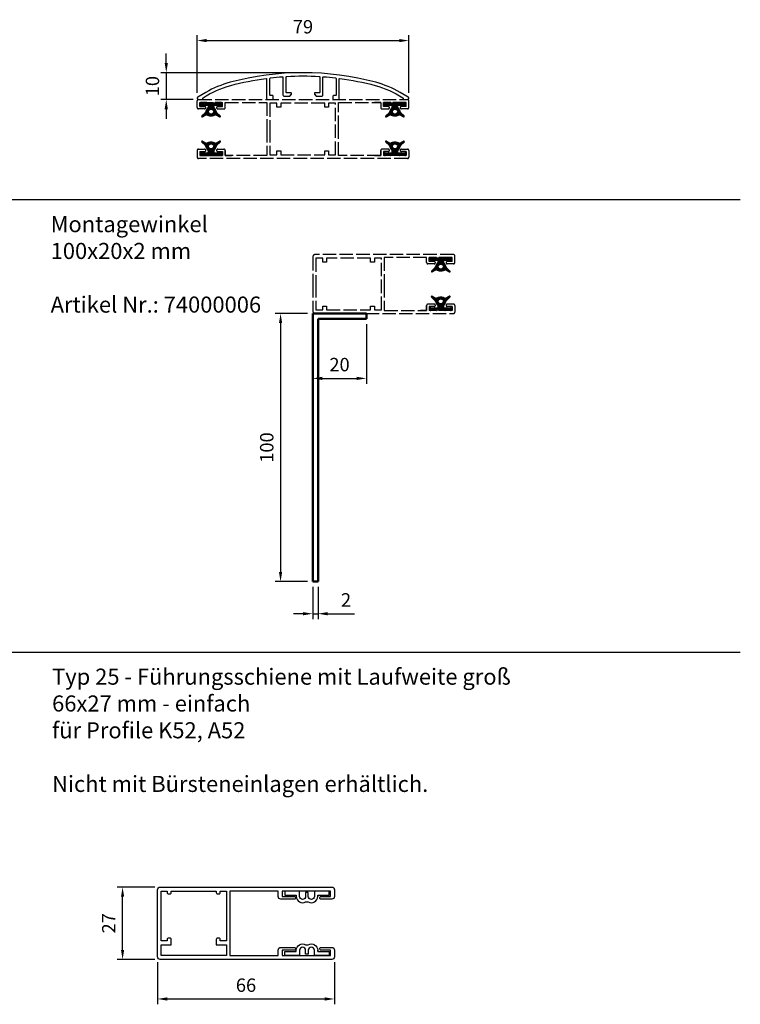
# Model space of a CAD drawing. Units: millimetres. Extents: x 89325 to 89874, y 59296 to 60037.
# Drawn here: x 89605 to 89874, y 59304 to 59672 of the extents above; entities that cross this region are included whole.
import ezdxf

# ---------------------------------------------------------------- set-up
doc = ezdxf.new("R2010")
doc.units = ezdxf.units.MM
doc.linetypes.add('AUSGEZOGEN', pattern=[2000.1, 2000, -0.1])
doc.linetypes.add('GEN3', pattern=[6.25, 5, -1.25])
doc.layers.get('Defpoints').update_dxf_attribs({"color": 113})
for name, color, linetype in [('0N', 113, 'Continuous'), ('3', 211, 'GEN3'), ('4', 1, 'Continuous')]:
    doc.layers.add(name, color=color, linetype=linetype)
doc.layers.add('AM_0', color=7, linetype='Continuous', lineweight=50)
doc.layers.add('AM_5', color=3, linetype='Continuous', lineweight=25)
doc.styles.get("Standard").update_dxf_attribs({"font": 'ISOCP.SHX'})
doc.dimstyles.new('AM_DIN$0', dxfattribs={"dimtxt": 2.5, "dimasz": 1.8, "dimexe": 1, "dimexo": 1, "dimgap": 1, "dimtad": 1, "dimdsep": 46, "dimtxsty": 'Standard', "dimcen": 0, "dimclrd": 21, "dimclre": 21, "dimclrt": 2, "dimadec": 0, "dimazin": 2, "dimtp": 0.1, "dimtm": 0.1, "dimtfac": 0.71, "dimtmove": 0, "dimatfit": 3, "dimfxl": 0, "dimlwd": -1, "dimlwe": -1, "dimarcsym": 0})

# ---------------------------------------------------------------- blocks, each defined once
blk = doc.blocks.new('KEDER_22')
at = {"layer": 'Defpoints', "color": 255, "linetype": 'AUSGEZOGEN'}
blk.add_line((-30.4, 92.5), (-30.4, 7.5), dxfattribs=at)
blk = doc.blocks.new('KEDER_25')
at = {"layer": 'Defpoints', "color": 255, "linetype": 'AUSGEZOGEN'}
blk.add_line((-30.4, 92.5), (-30.4, 7.5), dxfattribs=at)
blk = doc.blocks.new('sadfasdfasdfsaddfs')
at = {"layer": 'AM_0'}
for p, q in [((11862.64, 14154.36), (11862.64, 14054.36)), ((11862.64, 14154.36), (11882.64, 14154.36)), ((11882.64, 14154.36), (11882.64, 14152.36)), ((11882.64, 14152.36), (11864.64, 14152.36)), ((11864.64, 14152.36), (11864.64, 14054.36)), ((11864.64, 14054.36), (11862.64, 14054.36))]:
    blk.add_line(p, q, dxfattribs=at)
blk = doc.blocks.new('*D10')
at = {"layer": 'AM_5', "color": 21, "transparency": 16777216}
for p, q in [((89671.38, 59644.44), (89671.38, 59665.97)), ((89750.38, 59644.44), (89750.38, 59665.97)), ((89674.98, 59663.97), (89746.78, 59663.97))]:
    blk.add_line(p, q, dxfattribs=at)
for points in [[(89674.98, 59664.57), (89674.98, 59663.37), (89671.38, 59663.97)], [(89746.78, 59664.57), (89746.78, 59663.37), (89750.38, 59663.97)]]:
    blk.add_solid(points, dxfattribs=at)
at = {"layer": 'Defpoints', "color": 0, "transparency": 16777216}
for p in [(89750.38, 59663.97), (89671.38, 59642.44), (89750.38, 59642.44)]:
    blk.add_point(p, dxfattribs=at)
at = {"layer": 'AM_5', "color": 2, "transparency": 16777216, "insert": (89710.88, 59668.47), "char_height": 5, "attachment_point": 5}
blk.add_mtext('79', dxfattribs=at)
blk = doc.blocks.new('*D19')
at = {"layer": 'AM_5', "color": 21, "transparency": 16777216}
for p, q in [((89659.88, 59655.57), (89659.88, 59659.17)), ((89708.88, 59651.97), (89657.88, 59651.97)), ((89659.88, 59651.97), (89659.88, 59641.97)), ((89669.88, 59641.97), (89657.88, 59641.97)), ((89659.88, 59638.37), (89659.88, 59634.77))]:
    blk.add_line(p, q, dxfattribs=at)
for points in [[(89659.28, 59655.57), (89660.48, 59655.57), (89659.88, 59651.97)], [(89659.28, 59638.37), (89660.48, 59638.37), (89659.88, 59641.97)]]:
    blk.add_solid(points, dxfattribs=at)
at = {"layer": 'Defpoints', "color": 0, "transparency": 16777216}
for p in [(89710.88, 59651.97), (89659.88, 59641.97), (89671.88, 59641.97)]:
    blk.add_point(p, dxfattribs=at)
at = {"layer": 'AM_5', "color": 2, "transparency": 16777216, "insert": (89655.38, 59646.97), "char_height": 5, "attachment_point": 5, "rotation": 90}
blk.add_mtext('10', dxfattribs=at)
blk = doc.blocks.new('*D21')
at = {"layer": 'AM_5', "color": 21, "transparency": 16777216}
for p, q in [((89712.52, 59562.14), (89700.52, 59562.14)), ((89702.52, 59558.54), (89702.52, 59465.74)), ((89712.52, 59462.14), (89700.52, 59462.14))]:
    blk.add_line(p, q, dxfattribs=at)
for points in [[(89701.92, 59558.54), (89703.12, 59558.54), (89702.52, 59562.14)], [(89701.92, 59465.74), (89703.12, 59465.74), (89702.52, 59462.14)]]:
    blk.add_solid(points, dxfattribs=at)
at = {"layer": 'Defpoints', "color": 0, "transparency": 16777216}
for p in [(89714.52, 59562.14), (89702.52, 59462.14), (89714.52, 59462.14)]:
    blk.add_point(p, dxfattribs=at)
at = {"layer": 'AM_5', "color": 2, "transparency": 16777216, "insert": (89698.02, 59512.14), "char_height": 5, "attachment_point": 5, "rotation": 90}
blk.add_mtext('100', dxfattribs=at)
blk = doc.blocks.new('*D22')
at = {"layer": 'AM_5', "color": 21, "transparency": 16777216}
for p, q in [((89714.52, 59460.14), (89714.52, 59448.14)), ((89716.52, 59460.14), (89716.52, 59448.14)), ((89710.92, 59450.14), (89707.32, 59450.14)), ((89714.52, 59450.14), (89716.52, 59450.14)), ((89720.12, 59450.14), (89730.15, 59450.14))]:
    blk.add_line(p, q, dxfattribs=at)
for points in [[(89710.92, 59450.74), (89710.92, 59449.54), (89714.52, 59450.14)], [(89720.12, 59450.74), (89720.12, 59449.54), (89716.52, 59450.14)]]:
    blk.add_solid(points, dxfattribs=at)
at = {"layer": 'Defpoints', "color": 0, "transparency": 16777216}
for p in [(89714.52, 59462.14), (89716.52, 59462.14), (89716.52, 59450.14)]:
    blk.add_point(p, dxfattribs=at)
at = {"layer": 'AM_5', "color": 2, "transparency": 16777216, "insert": (89726.94, 59454.64), "char_height": 5, "attachment_point": 5}
blk.add_mtext('2', dxfattribs=at)
blk = doc.blocks.new('*D23')
at = {"layer": 'AM_5', "color": 21, "transparency": 16777216}
for p, q in [((89714.52, 59560.14), (89714.52, 59535.93)), ((89734.52, 59558.14), (89734.52, 59535.93)), ((89718.12, 59537.93), (89730.92, 59537.93))]:
    blk.add_line(p, q, dxfattribs=at)
for points in [[(89718.12, 59538.53), (89718.12, 59537.33), (89714.52, 59537.93)], [(89730.92, 59538.53), (89730.92, 59537.33), (89734.52, 59537.93)]]:
    blk.add_solid(points, dxfattribs=at)
at = {"layer": 'Defpoints', "color": 0, "transparency": 16777216}
for p in [(89714.52, 59562.14), (89734.52, 59560.14), (89734.52, 59537.93)]:
    blk.add_point(p, dxfattribs=at)
at = {"layer": 'AM_5', "color": 2, "transparency": 16777216, "insert": (89724.52, 59542.43), "char_height": 5, "attachment_point": 5}
blk.add_mtext('20', dxfattribs=at)
blk = doc.blocks.new('*D26')
at = {"layer": 'AM_5', "color": 21, "transparency": 16777216}
for p, q in [((89656.63, 59320.14), (89656.63, 59304.42)), ((89722.63, 59320.14), (89722.63, 59304.42)), ((89660.23, 59306.42), (89719.03, 59306.42))]:
    blk.add_line(p, q, dxfattribs=at)
for points in [[(89660.23, 59307.02), (89660.23, 59305.82), (89656.63, 59306.42)], [(89719.03, 59307.02), (89719.03, 59305.82), (89722.63, 59306.42)]]:
    blk.add_solid(points, dxfattribs=at)
at = {"layer": 'Defpoints', "color": 0, "transparency": 16777216}
for p in [(89656.63, 59322.14), (89722.63, 59322.14), (89722.63, 59306.42)]:
    blk.add_point(p, dxfattribs=at)
at = {"layer": 'AM_5', "color": 2, "transparency": 16777216, "insert": (89689.63, 59310.92), "char_height": 5, "attachment_point": 5}
blk.add_mtext('66', dxfattribs=at)
blk = doc.blocks.new('*D27')
at = {"layer": 'AM_5', "color": 21, "transparency": 16777216}
for p, q in [((89655.63, 59348.14), (89641.58, 59348.14)), ((89643.58, 59324.74), (89643.58, 59344.54)), ((89655.63, 59321.14), (89641.58, 59321.14))]:
    blk.add_line(p, q, dxfattribs=at)
for points in [[(89642.98, 59344.54), (89644.18, 59344.54), (89643.58, 59348.14)], [(89642.98, 59324.74), (89644.18, 59324.74), (89643.58, 59321.14)]]:
    blk.add_solid(points, dxfattribs=at)
at = {"layer": 'Defpoints', "color": 0, "transparency": 16777216}
for p in [(89643.58, 59348.14), (89657.63, 59348.14), (89657.63, 59321.14)]:
    blk.add_point(p, dxfattribs=at)
at = {"layer": 'AM_5', "color": 2, "transparency": 16777216, "insert": (89639.08, 59334.64), "char_height": 5, "attachment_point": 5, "rotation": 90}
blk.add_mtext('27', dxfattribs=at)

msp = doc.modelspace()

# ---------------------------------------------------------------- hatches: boundary and pattern name
at = {"layer": '3'}
h = msp.add_hatch(dxfattribs=at)
h.set_pattern_fill('_U', color=256, scale=0.2, angle=45, style=0, double=1, pattern_type=0)
h.set_pattern_definition([(45, (189.00764, 84.09128), (-0.14142135624, 0.14142135624), []), (135, (189.00764, 84.09128), (-0.14142135624, -0.14142135624), [])])
edge = h.paths.add_edge_path()
edge.add_arc((89678.26, 59636.01), 0.312, 60, 119.2412, ccw=False)
edge.add_line((89678.42, 59636.28), (89679.77, 59635.5))
edge.add_arc((89679.88, 59635.68), 0.208, 240, 405)
edge.add_line((89680.02, 59635.83), (89678.67, 59637.18))
edge.add_arc((89679.4, 59637.92), 1.04, 189.4505, 225, ccw=False)
edge.add_arc((89676.59, 59637.45), 1.82, 9.4505, 49.876)
edge.add_arc((89678.09, 59639.23), 0.519, 180, 229.876, ccw=False)
edge.add_line((89677.57, 59639.23), (89677.57, 59639.52))
edge.add_arc((89677.89, 59639.52), 0.312, 90, 180, ccw=False)
edge.add_line((89677.89, 59639.84), (89680.27, 59639.84))
edge.add_arc((89680.27, 59640.15), 0.312, 270, 360)
edge.add_line((89680.59, 59640.15), (89680.59, 59640.56))
edge.add_arc((89680.27, 59640.56), 0.312, 0, 90)
edge.add_line((89680.27, 59640.87), (89678.25, 59640.87))
edge.add_arc((89678.25, 59640.77), 0.104, 90, 180)
edge.add_arc((89678.04, 59640.77), 0.104, -90, 0, ccw=False)
edge.add_line((89678.04, 59640.67), (89675.13, 59640.67))
edge.add_arc((89675.13, 59640.77), 0.104, -180, -90, ccw=False)
edge.add_arc((89674.92, 59640.77), 0.104, 0, 90)
edge.add_line((89674.92, 59640.87), (89672.9, 59640.87))
edge.add_arc((89672.9, 59640.56), 0.312, 90, 180)
edge.add_line((89672.59, 59640.56), (89672.59, 59640.15))
edge.add_arc((89672.9, 59640.15), 0.312, 180, 270)
edge.add_line((89672.9, 59639.84), (89675.29, 59639.84))
edge.add_arc((89675.29, 59639.52), 0.312, 0, 90, ccw=False)
edge.add_line((89675.6, 59639.52), (89675.6, 59639.23))
edge.add_arc((89675.08, 59639.23), 0.519, -49.876, 0, ccw=False)
edge.add_arc((89676.59, 59637.45), 1.82, 130.124, 170.5495)
edge.add_arc((89673.77, 59637.92), 1.04, -45, -9.4505, ccw=False)
edge.add_line((89674.5, 59637.18), (89673.15, 59635.83))
edge.add_arc((89673.3, 59635.68), 0.208, 135, 300)
edge.add_line((89673.4, 59635.5), (89674.76, 59636.28))
edge.add_arc((89674.91, 59636.01), 0.312, 60.7588, 120, ccw=False)
edge.add_arc((89676.59, 59639), 3.12, 240.7588, 299.2412)
edge = h.paths.add_edge_path(flags=16)
edge.add_arc((89676.59, 59637.45), 0.935, -155.2576, 101.4592, ccw=False)
edge.add_arc((89676.59, 59637.45), 0.935, 101.4592, 204.7424, ccw=False)
h = msp.add_hatch(dxfattribs=at)
h.set_pattern_fill('_U', color=256, scale=0.2, angle=45, style=0, double=1, pattern_type=0)
h.set_pattern_definition([(45, (257.60765, 84.09128), (-0.14142135624, 0.14142135624), []), (135, (257.60765, 84.09128), (-0.14142135624, -0.14142135624), [])])
edge = h.paths.add_edge_path()
edge.add_arc((89746.86, 59636.01), 0.312, 60, 119.2412, ccw=False)
edge.add_line((89747.02, 59636.28), (89748.37, 59635.5))
edge.add_arc((89748.48, 59635.68), 0.208, 240, 405)
edge.add_line((89748.62, 59635.83), (89747.27, 59637.18))
edge.add_arc((89748, 59637.92), 1.04, 189.4505, 225, ccw=False)
edge.add_arc((89745.19, 59637.45), 1.82, 9.4505, 49.876)
edge.add_arc((89746.69, 59639.23), 0.519, 180, 229.876, ccw=False)
edge.add_line((89746.17, 59639.23), (89746.17, 59639.52))
edge.add_arc((89746.49, 59639.52), 0.312, 90, 180, ccw=False)
edge.add_line((89746.49, 59639.84), (89748.87, 59639.84))
edge.add_arc((89748.87, 59640.15), 0.312, 270, 360)
edge.add_line((89749.19, 59640.15), (89749.19, 59640.56))
edge.add_arc((89748.87, 59640.56), 0.312, 0, 90)
edge.add_line((89748.87, 59640.87), (89746.85, 59640.87))
edge.add_arc((89746.85, 59640.77), 0.104, 90, 180)
edge.add_arc((89746.64, 59640.77), 0.104, -90, 0, ccw=False)
edge.add_line((89746.64, 59640.67), (89743.73, 59640.67))
edge.add_arc((89743.73, 59640.77), 0.104, -180, -90, ccw=False)
edge.add_arc((89743.52, 59640.77), 0.104, 0, 90)
edge.add_line((89743.52, 59640.87), (89741.5, 59640.87))
edge.add_arc((89741.5, 59640.56), 0.312, 90, 180)
edge.add_line((89741.19, 59640.56), (89741.19, 59640.15))
edge.add_arc((89741.5, 59640.15), 0.312, 180, 270)
edge.add_line((89741.5, 59639.84), (89743.89, 59639.84))
edge.add_arc((89743.89, 59639.52), 0.312, 0, 90, ccw=False)
edge.add_line((89744.2, 59639.52), (89744.2, 59639.23))
edge.add_arc((89743.68, 59639.23), 0.519, -49.876, 0, ccw=False)
edge.add_arc((89745.19, 59637.45), 1.82, 130.124, 170.5495)
edge.add_arc((89742.37, 59637.92), 1.04, -45, -9.4505, ccw=False)
edge.add_line((89743.1, 59637.18), (89741.75, 59635.83))
edge.add_arc((89741.9, 59635.68), 0.208, 135, 300)
edge.add_line((89742, 59635.5), (89743.36, 59636.28))
edge.add_arc((89743.51, 59636.01), 0.312, 60.7588, 120, ccw=False)
edge.add_arc((89745.19, 59639), 3.12, 240.7588, 299.2412)
edge = h.paths.add_edge_path(flags=16)
edge.add_arc((89745.19, 59637.45), 0.935, -155.2576, 101.4592, ccw=False)
edge.add_arc((89745.19, 59637.45), 0.935, 101.4592, 204.7424, ccw=False)
h = msp.add_hatch(dxfattribs=at)
h.set_pattern_fill('_U', color=256, scale=0.2, angle=45, style=0, double=1, pattern_type=0)
h.set_pattern_definition([(45, (189.00764, 80.24846), (-0.14142135624, 0.14142135624), []), (135, (189.00764, 80.24846), (-0.14142135624, -0.14142135624), [])])
edge = h.paths.add_edge_path()
edge.add_arc((89678.26, 59625.94), 0.312, 240.7588, 300)
edge.add_line((89678.42, 59625.67), (89679.77, 59626.45))
edge.add_arc((89679.88, 59626.27), 0.208, -45, 120, ccw=False)
edge.add_line((89680.02, 59626.12), (89678.67, 59624.77))
edge.add_arc((89679.4, 59624.03), 1.04, 135, 170.5495)
edge.add_arc((89676.59, 59624.5), 1.82, 310.124, 350.5495, ccw=False)
edge.add_arc((89678.09, 59622.72), 0.519, 130.124, 180)
edge.add_line((89677.57, 59622.72), (89677.57, 59622.43))
edge.add_arc((89677.89, 59622.43), 0.312, 180, 270)
edge.add_line((89677.89, 59622.11), (89680.27, 59622.11))
edge.add_arc((89680.27, 59621.8), 0.312, 0, 90, ccw=False)
edge.add_line((89680.59, 59621.8), (89680.59, 59621.39))
edge.add_arc((89680.27, 59621.39), 0.312, 270, 360, ccw=False)
edge.add_line((89680.27, 59621.07), (89678.25, 59621.07))
edge.add_arc((89678.25, 59621.18), 0.104, 180, 270, ccw=False)
edge.add_arc((89678.04, 59621.18), 0.104, 360, 450)
edge.add_line((89678.04, 59621.28), (89675.13, 59621.28))
edge.add_arc((89675.13, 59621.18), 0.104, 450, 540)
edge.add_arc((89674.92, 59621.18), 0.104, 270, 360, ccw=False)
edge.add_line((89674.92, 59621.07), (89672.9, 59621.07))
edge.add_arc((89672.9, 59621.39), 0.312, 180, 270, ccw=False)
edge.add_line((89672.59, 59621.39), (89672.59, 59621.8))
edge.add_arc((89672.9, 59621.8), 0.312, 90, 180, ccw=False)
edge.add_line((89672.9, 59622.11), (89675.29, 59622.11))
edge.add_arc((89675.29, 59622.43), 0.312, 270, 360)
edge.add_line((89675.6, 59622.43), (89675.6, 59622.72))
edge.add_arc((89675.08, 59622.72), 0.519, 360, 409.876)
edge.add_arc((89676.59, 59624.5), 1.82, 189.4505, 229.876, ccw=False)
edge.add_arc((89673.77, 59624.03), 1.04, 369.4505, 405)
edge.add_line((89674.5, 59624.77), (89673.15, 59626.12))
edge.add_arc((89673.3, 59626.27), 0.208, 60, 225, ccw=False)
edge.add_line((89673.4, 59626.45), (89674.76, 59625.67))
edge.add_arc((89674.91, 59625.94), 0.312, 240, 299.2412)
edge.add_arc((89676.59, 59622.94), 3.12, 60.7588, 119.2412, ccw=False)
edge = h.paths.add_edge_path(flags=16)
edge.add_arc((89676.59, 59624.5), 0.935, 258.5408, 515.2576)
edge.add_arc((89676.59, 59624.5), 0.935, 155.2576, 258.5408)
h = msp.add_hatch(dxfattribs=at)
h.set_pattern_fill('_U', color=256, scale=0.2, angle=45, style=0, double=1, pattern_type=0)
h.set_pattern_definition([(45, (257.60765, 80.24846), (-0.14142135624, 0.14142135624), []), (135, (257.60765, 80.24846), (-0.14142135624, -0.14142135624), [])])
edge = h.paths.add_edge_path()
edge.add_arc((89746.86, 59625.94), 0.312, 240.7588, 300)
edge.add_line((89747.02, 59625.67), (89748.37, 59626.45))
edge.add_arc((89748.48, 59626.27), 0.208, -45, 120, ccw=False)
edge.add_line((89748.62, 59626.12), (89747.27, 59624.77))
edge.add_arc((89748, 59624.03), 1.04, 135, 170.5495)
edge.add_arc((89745.19, 59624.5), 1.82, 310.124, 350.5495, ccw=False)
edge.add_arc((89746.69, 59622.72), 0.519, 130.124, 180)
edge.add_line((89746.17, 59622.72), (89746.17, 59622.43))
edge.add_arc((89746.49, 59622.43), 0.312, 180, 270)
edge.add_line((89746.49, 59622.11), (89748.87, 59622.11))
edge.add_arc((89748.87, 59621.8), 0.312, 0, 90, ccw=False)
edge.add_line((89749.19, 59621.8), (89749.19, 59621.39))
edge.add_arc((89748.87, 59621.39), 0.312, 270, 360, ccw=False)
edge.add_line((89748.87, 59621.07), (89746.85, 59621.07))
edge.add_arc((89746.85, 59621.18), 0.104, 180, 270, ccw=False)
edge.add_arc((89746.64, 59621.18), 0.104, 360, 450)
edge.add_line((89746.64, 59621.28), (89743.73, 59621.28))
edge.add_arc((89743.73, 59621.18), 0.104, 450, 540)
edge.add_arc((89743.52, 59621.18), 0.104, 270, 360, ccw=False)
edge.add_line((89743.52, 59621.07), (89741.5, 59621.07))
edge.add_arc((89741.5, 59621.39), 0.312, 180, 270, ccw=False)
edge.add_line((89741.19, 59621.39), (89741.19, 59621.8))
edge.add_arc((89741.5, 59621.8), 0.312, 90, 180, ccw=False)
edge.add_line((89741.5, 59622.11), (89743.89, 59622.11))
edge.add_arc((89743.89, 59622.43), 0.312, 270, 360)
edge.add_line((89744.2, 59622.43), (89744.2, 59622.72))
edge.add_arc((89743.68, 59622.72), 0.519, 360, 409.876)
edge.add_arc((89745.19, 59624.5), 1.82, 189.4505, 229.876, ccw=False)
edge.add_arc((89742.37, 59624.03), 1.04, 369.4505, 405)
edge.add_line((89743.1, 59624.77), (89741.75, 59626.12))
edge.add_arc((89741.9, 59626.27), 0.208, 60, 225, ccw=False)
edge.add_line((89742, 59626.45), (89743.36, 59625.67))
edge.add_arc((89743.51, 59625.94), 0.312, 240, 299.2412)
edge.add_arc((89745.19, 59622.94), 3.12, 60.7588, 119.2412, ccw=False)
edge = h.paths.add_edge_path(flags=16)
edge.add_arc((89745.19, 59624.5), 0.935, 258.5408, 515.2576)
edge.add_arc((89745.19, 59624.5), 0.935, 155.2576, 258.5408)
h = msp.add_hatch(dxfattribs=at)
h.set_pattern_fill('_U', color=256, scale=0.2, angle=45, style=0, double=1, pattern_type=0)
h.set_pattern_definition([(45, (274.69536, 26.25166), (-0.14142135624, 0.14142135624), []), (135, (274.69536, 26.25166), (-0.14142135624, -0.14142135624), [])])
edge = h.paths.add_edge_path()
edge.add_arc((89763.95, 59578.17), 0.312, 60, 119.2412, ccw=False)
edge.add_line((89764.1, 59578.44), (89765.46, 59577.66))
edge.add_arc((89765.56, 59577.84), 0.208, 240, 405)
edge.add_line((89765.71, 59577.99), (89764.36, 59579.34))
edge.add_arc((89765.09, 59580.08), 1.04, 189.4505, 225, ccw=False)
edge.add_arc((89762.27, 59579.61), 1.82, 9.4505, 49.876)
edge.add_arc((89763.78, 59581.39), 0.519, 180, 229.876, ccw=False)
edge.add_line((89763.26, 59581.39), (89763.26, 59581.68))
edge.add_arc((89763.57, 59581.68), 0.312, 90, 180, ccw=False)
edge.add_line((89763.57, 59582), (89765.96, 59582))
edge.add_arc((89765.96, 59582.31), 0.312, 270, 360)
edge.add_line((89766.27, 59582.31), (89766.27, 59582.72))
edge.add_arc((89765.96, 59582.72), 0.312, 0, 90)
edge.add_line((89765.96, 59583.04), (89763.94, 59583.04))
edge.add_arc((89763.94, 59582.93), 0.104, 90, 180)
edge.add_arc((89763.73, 59582.93), 0.104, -90, 0, ccw=False)
edge.add_line((89763.73, 59582.83), (89760.82, 59582.83))
edge.add_arc((89760.82, 59582.93), 0.104, -180, -90, ccw=False)
edge.add_arc((89760.61, 59582.93), 0.104, 0, 90)
edge.add_line((89760.61, 59583.04), (89758.59, 59583.04))
edge.add_arc((89758.59, 59582.72), 0.312, 90, 180)
edge.add_line((89758.27, 59582.72), (89758.27, 59582.31))
edge.add_arc((89758.59, 59582.31), 0.312, 180, 270)
edge.add_line((89758.59, 59582), (89760.98, 59582))
edge.add_arc((89760.98, 59581.68), 0.312, 0, 90, ccw=False)
edge.add_line((89761.29, 59581.68), (89761.29, 59581.39))
edge.add_arc((89760.77, 59581.39), 0.519, -49.876, 0, ccw=False)
edge.add_arc((89762.27, 59579.61), 1.82, 130.124, 170.5495)
edge.add_arc((89759.46, 59580.08), 1.04, -45, -9.4505, ccw=False)
edge.add_line((89760.19, 59579.34), (89758.84, 59577.99))
edge.add_arc((89758.98, 59577.84), 0.208, 135, 300)
edge.add_line((89759.09, 59577.66), (89760.44, 59578.44))
edge.add_arc((89760.6, 59578.17), 0.312, 60.7588, 120, ccw=False)
edge.add_arc((89762.27, 59581.16), 3.12, 240.7588, 299.2412)
edge = h.paths.add_edge_path(flags=16)
edge.add_arc((89762.27, 59579.61), 0.935, -155.2576, 101.4592, ccw=False)
edge.add_arc((89762.27, 59579.61), 0.935, 101.4592, 204.7424, ccw=False)
h = msp.add_hatch(dxfattribs=at)
h.set_pattern_fill('_U', color=256, scale=0.2, angle=45, style=0, double=1, pattern_type=0)
h.set_pattern_definition([(45, (274.69536, 22.40884), (-0.14142135624, 0.14142135624), []), (135, (274.69536, 22.40884), (-0.14142135624, -0.14142135624), [])])
edge = h.paths.add_edge_path()
edge.add_arc((89763.95, 59568.1), 0.312, 240.7588, 300)
edge.add_line((89764.1, 59567.83), (89765.46, 59568.61))
edge.add_arc((89765.56, 59568.43), 0.208, -45, 120, ccw=False)
edge.add_line((89765.71, 59568.28), (89764.36, 59566.93))
edge.add_arc((89765.09, 59566.19), 1.04, 135, 170.5495)
edge.add_arc((89762.27, 59566.66), 1.82, 310.124, 350.5495, ccw=False)
edge.add_arc((89763.78, 59564.88), 0.519, 130.124, 180)
edge.add_line((89763.26, 59564.88), (89763.26, 59564.59))
edge.add_arc((89763.57, 59564.59), 0.312, 180, 270)
edge.add_line((89763.57, 59564.27), (89765.96, 59564.27))
edge.add_arc((89765.96, 59563.96), 0.312, 0, 90, ccw=False)
edge.add_line((89766.27, 59563.96), (89766.27, 59563.55))
edge.add_arc((89765.96, 59563.55), 0.312, 270, 360, ccw=False)
edge.add_line((89765.96, 59563.24), (89763.94, 59563.24))
edge.add_arc((89763.94, 59563.34), 0.104, 180, 270, ccw=False)
edge.add_arc((89763.73, 59563.34), 0.104, 360, 450)
edge.add_line((89763.73, 59563.44), (89760.82, 59563.44))
edge.add_arc((89760.82, 59563.34), 0.104, 450, 540)
edge.add_arc((89760.61, 59563.34), 0.104, 270, 360, ccw=False)
edge.add_line((89760.61, 59563.24), (89758.59, 59563.24))
edge.add_arc((89758.59, 59563.55), 0.312, 180, 270, ccw=False)
edge.add_line((89758.27, 59563.55), (89758.27, 59563.96))
edge.add_arc((89758.59, 59563.96), 0.312, 90, 180, ccw=False)
edge.add_line((89758.59, 59564.27), (89760.98, 59564.27))
edge.add_arc((89760.98, 59564.59), 0.312, 270, 360)
edge.add_line((89761.29, 59564.59), (89761.29, 59564.88))
edge.add_arc((89760.77, 59564.88), 0.519, 360, 409.876)
edge.add_arc((89762.27, 59566.66), 1.82, 189.4505, 229.876, ccw=False)
edge.add_arc((89759.46, 59566.19), 1.04, 369.4505, 405)
edge.add_line((89760.19, 59566.93), (89758.84, 59568.28))
edge.add_arc((89758.98, 59568.43), 0.208, 60, 225, ccw=False)
edge.add_line((89759.09, 59568.61), (89760.44, 59567.83))
edge.add_arc((89760.6, 59568.1), 0.312, 240, 299.2412)
edge.add_arc((89762.27, 59565.11), 3.12, 60.7588, 119.2412, ccw=False)
edge = h.paths.add_edge_path(flags=16)
edge.add_arc((89762.27, 59566.66), 0.935, 258.5408, 515.2576)
edge.add_arc((89762.27, 59566.66), 0.935, 155.2576, 258.5408)

# ---------------------------------------------------------------- linework, layer by layer
for points in [[(89715.38, 59644.47, 0.414214), (89715.18, 59644.27), (89715.18, 59644.01, 0.198912), (89715.27, 59643.79), (89715.79, 59643.27, 0.198912), (89716.01, 59643.18), (89717.83, 59643.18, 0.414214), (89718.33, 59643.68), (89718.33, 59650.29, -0.436032), (89718.55, 59650.49, -0.010909), (89723.05, 59650.06, -0.380189), (89723.23, 59649.86), (89723.23, 59643.67, -0.414214), (89723.03, 59643.47), (89722.33, 59643.47, 0.414214), (89722.03, 59643.17), (89722.03, 59642.27, 0.414214), (89722.33, 59641.97), (89723.93, 59641.97, 0.414214), (89724.43, 59642.47), (89724.43, 59649.66, -0.453762), (89724.66, 59649.86, -0.032253), (89737.77, 59647.23, -0.078754), (89748.15, 59642.6, -0.253837), (89748.25, 59642.44), (89748.25, 59642.17, 0.414214), (89748.45, 59641.97), (89749.88, 59641.97, 0.767327), (89750.13, 59642.91), (89747.12, 59644.65, 0.065473), (89738.08, 59648.39, 0.131796), (89683.68, 59648.39, 0.065473), (89674.64, 59644.65), (89671.63, 59642.91, 0.767327), (89671.88, 59641.97), (89673.32, 59641.97, 0.414214), (89673.52, 59642.17), (89673.52, 59642.44, -0.253837), (89673.61, 59642.6, -0.078629), (89683.97, 59647.23, -0.032296), (89697.1, 59649.86, -0.453762), (89697.33, 59649.66), (89697.33, 59642.47, 0.414214), (89697.83, 59641.97), (89699.43, 59641.97, 0.414214), (89699.73, 59642.27), (89699.73, 59643.27, 0.414214), (89699.53, 59643.47), (89698.73, 59643.47, -0.414214), (89698.53, 59643.67), (89698.53, 59649.86, -0.380189), (89698.71, 59650.06, -0.010906), (89703.21, 59650.49, -0.436035), (89703.43, 59650.29), (89703.43, 59643.68, 0.414214), (89703.93, 59643.18), (89705.76, 59643.18, 0.198912), (89705.97, 59643.27), (89706.49, 59643.79, 0.198912), (89706.58, 59644.01), (89706.58, 59644.27, 0.414214), (89706.38, 59644.47), (89704.83, 59644.47, -0.414214), (89704.63, 59644.67), (89704.63, 59650.4, -0.397201), (89704.82, 59650.6, -0.029224), (89716.94, 59650.6, -0.397201), (89717.13, 59650.4), (89717.13, 59644.67, -0.414214), (89716.93, 59644.47)], [(89703.13, 59322.64), (89721.13, 59322.64), (89721.13, 59324.64), (89717.63, 59324.64, -0.414214), (89717.13, 59325.14, -0.414214), (89717.63, 59325.64), (89721.63, 59325.64, -0.414214), (89722.63, 59324.64), (89722.63, 59322.14, -0.414214), (89721.63, 59321.14), (89657.63, 59321.14, -0.414214), (89656.63, 59322.14), (89656.63, 59347.14, -0.414214), (89657.63, 59348.14), (89721.63, 59348.14, -0.414214), (89722.63, 59347.14), (89722.63, 59344.64, -0.414214), (89721.63, 59343.64), (89717.63, 59343.64, -0.414214), (89717.13, 59344.14, -0.414214), (89717.63, 59344.64), (89721.13, 59344.64), (89721.13, 59346.64), (89703.13, 59346.64), (89703.13, 59344.64), (89707.63, 59344.64, -0.414214), (89708.13, 59344.14, -0.414214), (89707.63, 59343.64), (89702.63, 59343.64, -0.414214), (89701.63, 59344.64), (89701.63, 59346.64), (89683.63, 59346.64), (89683.63, 59322.64), (89701.63, 59322.64), (89701.63, 59324.64, -0.414214), (89702.63, 59325.64), (89707.63, 59325.64, -0.414214), (89708.13, 59325.14, -0.414214), (89707.63, 59324.64), (89703.13, 59324.64)], [(89679.03, 59345.64), (89679.53, 59345.64, 0.414214), (89680.03, 59346.14), (89680.03, 59346.64), (89682.33, 59346.64), (89682.33, 59328.14), (89680.03, 59328.14), (89680.03, 59328.64, 0.414214), (89679.53, 59329.14), (89679.03, 59329.14, 0.414214), (89678.53, 59328.64), (89678.53, 59326.64), (89682.33, 59326.64), (89682.33, 59322.64), (89657.93, 59322.64), (89657.93, 59326.64), (89661.73, 59326.64), (89661.73, 59328.64, 0.414214), (89661.23, 59329.14), (89660.73, 59329.14, 0.414214), (89660.23, 59328.64), (89660.23, 59328.14), (89657.93, 59328.14), (89657.93, 59346.64), (89660.23, 59346.64), (89660.23, 59346.14, 0.414214), (89660.73, 59345.64), (89661.23, 59345.64, 0.414214), (89661.73, 59346.14), (89661.73, 59346.64), (89678.53, 59346.64), (89678.53, 59346.14, 0.414214)]]:
    msp.add_lwpolyline(points, format="xyb", close=True)
at = {"layer": '0N'}
for p, q in [((89325.39, 59604.62), (89874.03, 59604.62)), ((89325.39, 59435.8), (89874.03, 59435.8))]:
    msp.add_line(p, q, dxfattribs=at)
at = {"layer": '3'}
for p, q in [((89672.39, 59640.87), (89680.89, 59640.87)), ((89672.39, 59639.37), (89672.39, 59640.87)), ((89680.89, 59639.37), (89680.89, 59640.87)), ((89681.89, 59640.87), (89684.17, 59640.87)), ((89739.89, 59640.87), (89737.6, 59640.87)), ((89739.89, 59640.87), (89737.6, 59640.87)), ((89749.39, 59640.87), (89740.89, 59640.87)), ((89740.89, 59639.37), (89740.89, 59640.87)), ((89749.39, 59639.37), (89749.39, 59640.87)), ((89750.39, 59638.97), (89750.39, 59641.47)), ((89672.39, 59639.37), (89674.19, 59639.37)), ((89679.09, 59639.37), (89680.89, 59639.37)), ((89742.69, 59639.37), (89740.89, 59639.37)), ((89749.39, 59639.37), (89747.59, 59639.37)), ((89749.89, 59638.47), (89747.59, 59638.47)), ((89671.39, 59622.97), (89671.39, 59620.47)), ((89671.89, 59623.47), (89674.19, 59623.47)), ((89672.39, 59622.57), (89674.19, 59622.57)), ((89672.39, 59622.57), (89672.39, 59621.07)), ((89679.09, 59623.47), (89681.39, 59623.47)), ((89679.09, 59622.57), (89680.89, 59622.57)), ((89680.89, 59622.57), (89680.89, 59621.07)), ((89742.69, 59623.47), (89740.39, 59623.47)), ((89742.69, 59622.57), (89740.89, 59622.57)), ((89740.89, 59622.57), (89740.89, 59621.07)), ((89749.39, 59622.57), (89747.59, 59622.57)), ((89749.39, 59622.57), (89749.39, 59621.07)), ((89749.89, 59619.97), (89671.89, 59619.97)), ((89757.02, 59583.04), (89754.74, 59583.04)), ((89757.02, 59583.04), (89754.74, 59583.04)), ((89766.52, 59583.04), (89758.02, 59583.04)), ((89758.02, 59581.54), (89758.02, 59583.04)), ((89759.82, 59581.54), (89758.02, 59581.54)), ((89766.52, 59581.54), (89764.72, 59581.54)), ((89766.52, 59581.54), (89766.52, 59583.04)), ((89767.52, 59581.14), (89767.52, 59583.64)), ((89767.02, 59580.64), (89764.72, 59580.64)), ((89759.82, 59565.64), (89757.52, 59565.64)), ((89759.82, 59564.74), (89758.02, 59564.74)), ((89758.02, 59564.74), (89758.02, 59563.24)), ((89766.52, 59563.24), (89758.02, 59563.24)), ((89767.02, 59565.64), (89764.72, 59565.64)), ((89766.52, 59564.74), (89764.72, 59564.74)), ((89766.52, 59564.74), (89766.52, 59563.24)), ((89767.52, 59565.14), (89767.52, 59562.64))]:
    msp.add_line(p, q, dxfattribs=at)
for points in [[(89674.19, 59638.47), (89671.89, 59638.47, -0.414214), (89671.39, 59638.97), (89671.39, 59641.47, -0.414214), (89671.89, 59641.97), (89749.89, 59641.97)], [(89674.92, 59640.87), (89672.9, 59640.87, 0.414214), (89672.59, 59640.56), (89672.59, 59640.15, 0.414214), (89672.9, 59639.84), (89675.29, 59639.84, -0.414214), (89675.6, 59639.52), (89675.6, 59639.23, -0.221127), (89675.41, 59638.84, 0.178242), (89674.79, 59637.74, -0.15637), (89674.5, 59637.18), (89673.15, 59635.83, 0.876976), (89673.4, 59635.5), (89674.76, 59636.28, -0.264404), (89675.06, 59636.28, 0.260864), (89678.11, 59636.28, -0.264404), (89678.42, 59636.28), (89679.77, 59635.5, 0.876976), (89680.02, 59635.83), (89678.67, 59637.18, -0.15637), (89678.38, 59637.74, 0.178242), (89677.76, 59638.84, -0.221127), (89677.57, 59639.23), (89677.57, 59639.52, -0.414214), (89677.89, 59639.84), (89680.27, 59639.84, 0.414214), (89680.59, 59640.15), (89680.59, 59640.56, 0.414214), (89680.27, 59640.87), (89678.25, 59640.87, 0.414214), (89678.15, 59640.77, -0.414214), (89678.04, 59640.67), (89675.13, 59640.67, -0.414214), (89675.03, 59640.77, 0.414214), (89674.92, 59640.87)], [(89679.09, 59638.47), (89681.39, 59638.47, 0.414213), (89681.89, 59638.97), (89681.89, 59640.87), (89697.39, 59640.87), (89697.39, 59630.97), (89697.39, 59621.07), (89681.89, 59621.07), (89681.89, 59622.97), (89681.89, 59621.07), (89684.17, 59621.07)], [(89739.89, 59621.07), (89737.6, 59621.07), (89739.89, 59621.07), (89739.89, 59622.97), (89739.89, 59621.07), (89724.09, 59621.07), (89724.09, 59630.97), (89724.09, 59640.87), (89739.89, 59640.87), (89739.89, 59638.97, 0.414213), (89740.39, 59638.47), (89742.69, 59638.47)], [(89743.52, 59640.87), (89741.5, 59640.87, 0.414214), (89741.19, 59640.56), (89741.19, 59640.15, 0.414214), (89741.5, 59639.84), (89743.89, 59639.84, -0.414214), (89744.2, 59639.52), (89744.2, 59639.23, -0.221127), (89744.01, 59638.84, 0.178242), (89743.39, 59637.74, -0.15637), (89743.1, 59637.18), (89741.75, 59635.83, 0.876976), (89742, 59635.5), (89743.36, 59636.28, -0.264404), (89743.66, 59636.28, 0.260864), (89746.71, 59636.28, -0.264404), (89747.02, 59636.28), (89748.37, 59635.5, 0.876976), (89748.62, 59635.83), (89747.27, 59637.18, -0.15637), (89746.98, 59637.74, 0.178242), (89746.36, 59638.84, -0.221127), (89746.17, 59639.23), (89746.17, 59639.52, -0.414214), (89746.49, 59639.84), (89748.87, 59639.84, 0.414214), (89749.19, 59640.15), (89749.19, 59640.56, 0.414214), (89748.87, 59640.87), (89746.85, 59640.87, 0.414214), (89746.75, 59640.77, -0.414214), (89746.64, 59640.67), (89743.73, 59640.67, -0.414214), (89743.63, 59640.77, 0.414214), (89743.52, 59640.87)], [(89674.92, 59621.07), (89672.9, 59621.07, -0.414214), (89672.59, 59621.39), (89672.59, 59621.8, -0.414214), (89672.9, 59622.11), (89675.29, 59622.11, 0.414214), (89675.6, 59622.43), (89675.6, 59622.72, 0.221127), (89675.41, 59623.11, -0.178242), (89674.79, 59624.2, 0.15637), (89674.5, 59624.77), (89673.15, 59626.12, -0.876976), (89673.4, 59626.45), (89674.76, 59625.67, 0.264404), (89675.06, 59625.66, -0.260864), (89678.11, 59625.66, 0.264404), (89678.42, 59625.67), (89679.77, 59626.45, -0.876976), (89680.02, 59626.12), (89678.67, 59624.77, 0.15637), (89678.38, 59624.2, -0.178242), (89677.76, 59623.11, 0.221127), (89677.57, 59622.72), (89677.57, 59622.43, 0.414214), (89677.89, 59622.11), (89680.27, 59622.11, -0.414214), (89680.59, 59621.8), (89680.59, 59621.39, -0.414214), (89680.27, 59621.07), (89678.25, 59621.07, -0.414214), (89678.15, 59621.18, 0.414214), (89678.04, 59621.28), (89675.13, 59621.28, 0.414214), (89675.03, 59621.18, -0.414214), (89674.92, 59621.07)], [(89743.52, 59621.07), (89741.5, 59621.07, -0.414214), (89741.19, 59621.39), (89741.19, 59621.8, -0.414214), (89741.5, 59622.11), (89743.89, 59622.11, 0.414214), (89744.2, 59622.43), (89744.2, 59622.72, 0.221127), (89744.01, 59623.11, -0.178242), (89743.39, 59624.2, 0.15637), (89743.1, 59624.77), (89741.75, 59626.12, -0.876976), (89742, 59626.45), (89743.36, 59625.67, 0.264404), (89743.66, 59625.66, -0.260864), (89746.71, 59625.66, 0.264404), (89747.02, 59625.67), (89748.37, 59626.45, -0.876976), (89748.62, 59626.12), (89747.27, 59624.77, 0.15637), (89746.98, 59624.2, -0.178242), (89746.36, 59623.11, 0.221127), (89746.17, 59622.72), (89746.17, 59622.43, 0.414214), (89746.49, 59622.11), (89748.87, 59622.11, -0.414214), (89749.19, 59621.8), (89749.19, 59621.39, -0.414214), (89748.87, 59621.07), (89746.85, 59621.07, -0.414214), (89746.75, 59621.18, 0.414214), (89746.64, 59621.28), (89743.73, 59621.28, 0.414214), (89743.63, 59621.18, -0.414214), (89743.52, 59621.07)], [(89747.59, 59623.47), (89749.89, 59623.47, -0.414214), (89750.39, 59622.97), (89750.39, 59620.47, -0.414214), (89749.89, 59619.97)], [(89767.02, 59584.14), (89715.52, 59584.14, 0.414214), (89714.52, 59583.14), (89714.52, 59573.14), (89714.52, 59563.14, 0.414214), (89715.52, 59562.14), (89767.02, 59562.14)], [(89759.82, 59580.64), (89757.52, 59580.64, -0.414213), (89757.02, 59581.14), (89757.02, 59583.04), (89741.22, 59583.04), (89741.22, 59573.14), (89741.22, 59563.24), (89757.02, 59563.24), (89757.02, 59565.14), (89757.02, 59563.24), (89754.74, 59563.24), (89757.02, 59563.24)], [(89760.61, 59583.04), (89758.59, 59583.04, 0.414214), (89758.27, 59582.72), (89758.27, 59582.31, 0.414214), (89758.59, 59582), (89760.98, 59582, -0.414214), (89761.29, 59581.68), (89761.29, 59581.39, -0.221127), (89761.1, 59581, 0.178242), (89760.48, 59579.91, -0.15637), (89760.19, 59579.34), (89758.84, 59577.99, 0.876976), (89759.09, 59577.66), (89760.44, 59578.44, -0.264404), (89760.75, 59578.45, 0.260864), (89763.8, 59578.45, -0.264404), (89764.1, 59578.44), (89765.46, 59577.66, 0.876976), (89765.71, 59577.99), (89764.36, 59579.34, -0.15637), (89764.07, 59579.91, 0.178242), (89763.45, 59581, -0.221127), (89763.26, 59581.39), (89763.26, 59581.68, -0.414214), (89763.57, 59582), (89765.96, 59582, 0.414214), (89766.27, 59582.31), (89766.27, 59582.72, 0.414214), (89765.96, 59583.04), (89763.94, 59583.04, 0.414214), (89763.83, 59582.93, -0.414214), (89763.73, 59582.83), (89760.82, 59582.83, -0.414214), (89760.72, 59582.93, 0.414214), (89760.61, 59583.04)], [(89760.61, 59563.24), (89758.59, 59563.24, -0.414214), (89758.27, 59563.55), (89758.27, 59563.96, -0.414214), (89758.59, 59564.27), (89760.98, 59564.27, 0.414214), (89761.29, 59564.59), (89761.29, 59564.88, 0.221127), (89761.1, 59565.27, -0.178242), (89760.48, 59566.37, 0.15637), (89760.19, 59566.93), (89758.84, 59568.28, -0.876976), (89759.09, 59568.61), (89760.44, 59567.83, 0.264404), (89760.75, 59567.82, -0.260864), (89763.8, 59567.82, 0.264404), (89764.1, 59567.83), (89765.46, 59568.61, -0.876976), (89765.71, 59568.28), (89764.36, 59566.93, 0.15637), (89764.07, 59566.37, -0.178242), (89763.45, 59565.27, 0.221127), (89763.26, 59564.88), (89763.26, 59564.59, 0.414214), (89763.57, 59564.27), (89765.96, 59564.27, -0.414214), (89766.27, 59563.96), (89766.27, 59563.55, -0.414214), (89765.96, 59563.24), (89763.94, 59563.24, -0.414214), (89763.83, 59563.34, 0.414214), (89763.73, 59563.44), (89760.82, 59563.44, 0.414214), (89760.72, 59563.34, -0.414214), (89760.61, 59563.24)]]:
    msp.add_lwpolyline(points, format="xyb", dxfattribs=at)
for points in [[(89698.49, 59621.37), (89701.19, 59621.37), (89701.19, 59622.77), (89702.59, 59622.77), (89702.59, 59621.37), (89718.99, 59621.37), (89718.99, 59622.77), (89720.39, 59622.77), (89720.39, 59621.37), (89722.99, 59621.37), (89722.99, 59640.57), (89720.39, 59640.57), (89720.39, 59639.17), (89718.99, 59639.17), (89718.99, 59640.57), (89702.59, 59640.57), (89702.59, 59639.17), (89701.19, 59639.17), (89701.19, 59640.57), (89698.49, 59640.57), (89698.49, 59630.97)], [(89736.12, 59563.54), (89736.12, 59564.94), (89737.52, 59564.94), (89737.52, 59563.54), (89740.12, 59563.54), (89740.12, 59582.74), (89737.52, 59582.74), (89737.52, 59581.34), (89736.12, 59581.34), (89736.12, 59582.74), (89719.72, 59582.74), (89719.72, 59581.34), (89718.32, 59581.34), (89718.32, 59582.74), (89715.62, 59582.74), (89715.62, 59573.14), (89715.62, 59563.54), (89718.32, 59563.54), (89718.32, 59564.94), (89719.72, 59564.94), (89719.72, 59563.54)]]:
    msp.add_lwpolyline(points, close=True, dxfattribs=at)
for centre in [(89676.59, 59637.45), (89745.19, 59637.45), (89676.59, 59624.5), (89745.19, 59624.5), (89762.27, 59579.61), (89762.27, 59566.66)]:
    msp.add_circle(centre, 0.935, dxfattribs=at)
for centre, radius, start, end in [((89749.89, 59641.47), 0.5, 0, 90), ((89674.19, 59638.92), 0.45, 270, 90), ((89679.09, 59638.92), 0.45, 90, 270), ((89742.69, 59638.92), 0.45, 270, 90), ((89747.59, 59638.92), 0.45, 90, 270), ((89749.89, 59638.97), 0.5, 270, 0), ((89671.89, 59622.97), 0.5, 90, 180), ((89674.19, 59623.02), 0.45, 270, 90), ((89679.09, 59623.02), 0.45, 90, 270), ((89681.39, 59622.97), 0.5, 0, 90), ((89740.39, 59622.97), 0.5, 90, 180), ((89742.69, 59623.02), 0.45, 270, 90), ((89747.59, 59623.02), 0.45, 90, 270), ((89671.89, 59620.47), 0.5, 180, 270), ((89759.82, 59581.09), 0.45, 270, 90), ((89764.72, 59581.09), 0.45, 90, 270), ((89767.02, 59583.64), 0.5, 0, 90), ((89767.02, 59581.14), 0.5, 270, 0), ((89757.52, 59565.14), 0.5, 90, 180), ((89759.82, 59565.19), 0.45, 270, 90), ((89764.72, 59565.19), 0.45, 90, 270), ((89767.02, 59565.14), 0.5, 0, 90), ((89767.02, 59562.64), 0.5, 270, 0)]:
    msp.add_arc(centre, radius, start, end, dxfattribs=at)
at = {"layer": '4'}
for points in [[(89716.38, 59345.14), (89716.38, 59344.69), (89716.38, 59345.14), (89720.63, 59345.14), (89720.63, 59346.64), (89715.18, 59346.64), (89715.18, 59344.69, -1), (89712.88, 59344.69), (89712.88, 59346.14), (89711.88, 59346.14), (89711.88, 59344.69, -1), (89709.58, 59344.69), (89709.58, 59346.64), (89704.13, 59346.64), (89704.13, 59345.14), (89708.38, 59345.14), (89708.38, 59344.69, 0.573101), (89711.88, 59342.64), (89712.88, 59342.64, 0.573101), (89716.38, 59344.69)], [(89716.38, 59324.14), (89716.38, 59324.59), (89716.38, 59324.14), (89720.63, 59324.14), (89720.63, 59322.64), (89715.18, 59322.64), (89715.18, 59324.59, 1), (89712.88, 59324.59), (89712.88, 59323.14), (89711.88, 59323.14), (89711.88, 59324.59, 1), (89709.58, 59324.59), (89709.58, 59322.64), (89704.13, 59322.64), (89704.13, 59324.14), (89708.38, 59324.14), (89708.38, 59324.59, -0.573101), (89711.88, 59326.64), (89712.88, 59326.64, -0.573101), (89716.38, 59324.59)]]:
    msp.add_lwpolyline(points, format="xyb", dxfattribs=at)

# ---------------------------------------------------------------- block references
at = {"layer": '0N'}
msp.add_blockref('sadfasdfasdfsaddfs', (77851.88, 45407.78), dxfattribs=at)
at = {"layer": '3'}
for name, p, xscale, yscale, zscale, rotation in [('KEDER_25', (89681.64, 59624.12), 0.1000000014901173, 0.1000000014901173, 0.1000000014901173, 90.00000865237872), ('KEDER_22', (89740.14, 59624.12), -0.1000000014901173, 0.1000000014901161, 0.1000000014901161, 269.9999913476212)]:
    msp.add_blockref(name, p, dxfattribs=dict(at, xscale=xscale, yscale=yscale, zscale=zscale, rotation=rotation))

# ---------------------------------------------------------------- texts
at = {"char_height": 6, "attachment_point": 1}
for s, insert in [('{\\fArial Narrow|b1|i0|c0|p34;\\C0;Montagewinkel\\fArial Narrow|b0|i0|c0|p34;\\P100x20x2 mm\\P\\PArtikel Nr.: 74000006}', (89616.75, 59598.48)), ('{\\fArial Narrow|b1|i0|c0|p34;\\C0;Typ 25 - Führungsschiene mit Laufweite groß\\P\\fArial Narrow|b0|i0|c0|p34;66x27 mm - einfach\\Pfür Profile K52, A52\\P\\PNicht mit Bürsteneinlagen erhältlich.}', (89617.29, 59429.66))]:
    msp.add_mtext_dynamic_manual_height_columns(s, width=514.0709, gutter_width=12.5, heights=[0], dxfattribs=dict(at, insert=insert))

# ---------------------------------------------------------------- dimensions: what is measured, and where the dimension line sits
at = {"layer": 'AM_5'}
for base, p1, p2, picture, middle in [((89750.38, 59663.97), (89671.38, 59642.44), (89750.38, 59642.44), '*D10', (89710.88, 59668.47)), ((89716.52, 59450.14), (89714.52, 59462.14), (89716.52, 59462.14), '*D22', (89726.94, 59454.64)), ((89722.63, 59306.42), (89656.63, 59322.14), (89722.63, 59322.14), '*D26', (89689.63, 59310.92))]:
    dim = msp.add_linear_dim(base=base, p1=p1, p2=p2, dimstyle='AM_DIN$0', override={"dimscale": 2, "dimdec": 0}, dxfattribs=at)
    dim.commit()
    dim.dimension.update_dxf_attribs({"geometry": picture, "text_midpoint": middle})
for base, p1, p2, picture, middle in [((89659.88, 59641.97), (89710.88, 59651.97), (89671.88, 59641.97), '*D19', (89655.38, 59646.97)), ((89702.52, 59462.14), (89714.52, 59562.14), (89714.52, 59462.14), '*D21', (89698.02, 59512.14)), ((89643.58, 59348.14), (89657.63, 59321.14), (89657.63, 59348.14), '*D27', (89639.08, 59334.64))]:
    dim = msp.add_linear_dim(base=base, p1=p1, p2=p2, angle=90, dimstyle='AM_DIN$0', override={"dimscale": 2, "dimdec": 0}, dxfattribs=at)
    dim.commit()
    dim.dimension.update_dxf_attribs({"geometry": picture, "text_midpoint": middle})
dim = msp.add_linear_dim(base=(89734.52, 59537.93), p1=(89714.52, 59562.14), p2=(89734.52, 59560.14), dimstyle='AM_DIN$0', override={"dimscale": 2, "dimdec": 0}, dxfattribs=at)
dim.commit()
dim.dimension.update_dxf_attribs({"geometry": '*D23', "text_midpoint": (89724.52, 59537.93), "dimtype": 128})

doc.saveas('drawing.dxf')
